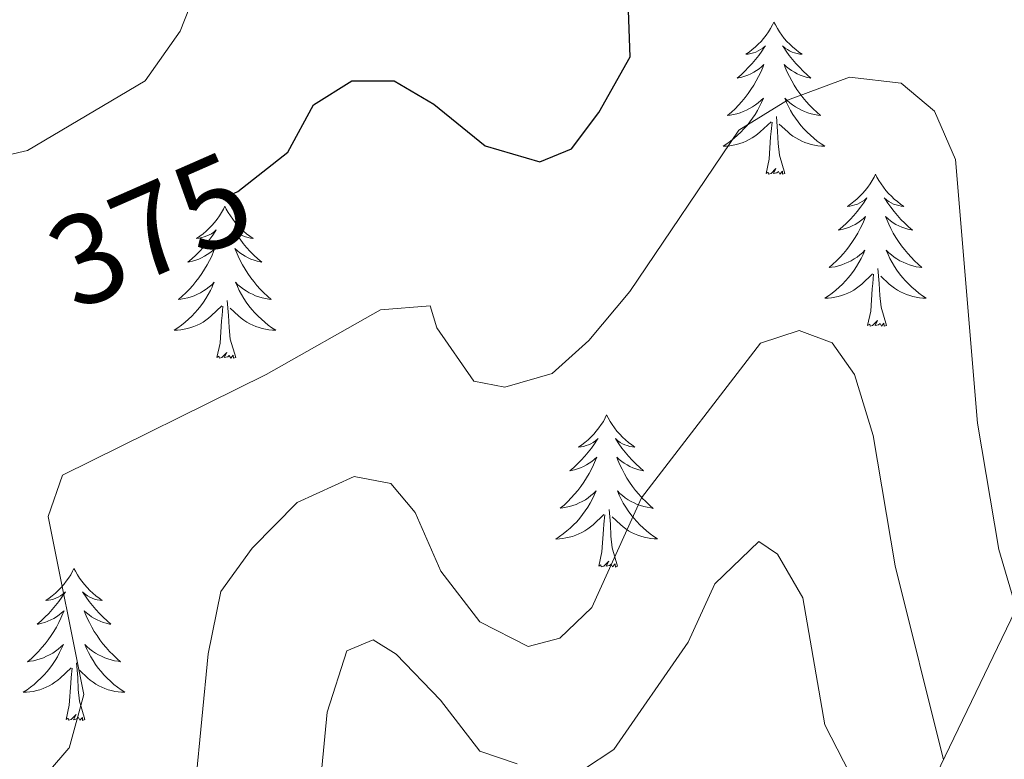
# Model space of a CAD drawing. Units: metres. Extents: x 607437 to 611938, y 4673342 to 4676382.
# Drawn here: x 611114 to 611191, y 4674176 to 4674234 of the extents above; entities that cross this region are included whole.
import ezdxf
from ezdxf.enums import TextEntityAlignment as Align

# ---------------------------------------------------------------- set-up
doc = ezdxf.new("R2010")
doc.units = ezdxf.units.M
doc.header["$MEASUREMENT"] = 0
for name, color, linetype, lineweight in [('Level 32', 19, 'Continuous', 0), ('Level 36', 19, 'Continuous', 40), ('Level 4', 36, 'Continuous', 30), ('Level 41', 19, 'Continuous', 0), ('Level 5', 36, 'Continuous', 0)]:
    doc.layers.add(name, color=color, linetype=linetype, lineweight=lineweight)
doc.styles.add('Arial', font='ARIAL.TTF', dxfattribs={"height": 0.2})

msp = doc.modelspace()

# ---------------------------------------------------------------- linework, layer by layer
at = {"layer": 'Level 32', "color": 6, "linetype": 'Continuous', "lineweight": 0, "ltscale": 0.5}
msp.add_polyline3d([(611316.75, 4674415.83, 392.15), (611273.11, 4674359.21, 387.24), (611236.32, 4674266.32, 380.41), (611192.93, 4674189.2, 370.04), (611160.06, 4674120.89, 346.11), (611128.45, 4674062.92, 333.03), (611098.97, 4673965.94, 319.08)], dxfattribs=at)
at = {"layer": 'Level 36', "color": 92, "linetype": 'Continuous', "lineweight": 0}
for points in [[(611173.36, 4674233.92, 0.01), (611173.25, 4674233.71, 0.01), (611173.1, 4674233.43, 0.01), (611172.93, 4674233.16, 0.01), (611172.75, 4674232.91, 0.01), (611172.55, 4674232.66, 0.01), (611172.35, 4674232.42, 0.01), (611172.13, 4674232.2, 0.01), (611171.9, 4674231.98, 0.01), (611171.66, 4674231.78, 0.01), (611171.41, 4674231.59, 0.01), (611171.15, 4674231.41, 0.01), (611171.35, 4674231.43, 0.01), (611171.55, 4674231.47, 0.01), (611171.75, 4674231.52, 0.01), (611171.94, 4674231.59, 0.01), (611172.13, 4674231.68, 0.01), (611172.31, 4674231.78, 0.01), (611172.49, 4674231.89, 0.01), (611172.69, 4674232.08, 0.01), (611172.65, 4674232.02, 0.01), (611172.42, 4674231.67, 0.01), (611172.18, 4674231.33, 0.01), (611171.92, 4674231.01, 0.01), (611171.65, 4674230.69, 0.01), (611171.37, 4674230.39, 0.01), (611171.08, 4674230.09, 0.01), (611170.78, 4674229.81, 0.01), (611170.47, 4674229.54, 0.01), (611170.59, 4674229.56, 0.01), (611170.83, 4674229.62, 0.01), (611171.08, 4674229.69, 0.01), (611171.31, 4674229.78, 0.01), (611171.54, 4674229.88, 0.01), (611171.77, 4674230, 0.01), (611171.98, 4674230.13, 0.01), (611172.19, 4674230.28, 0.01), (611172.39, 4674230.44, 0.01), (611172.57, 4674230.6, 0.01), (611172.49, 4674230.38, 0.01), (611172.33, 4674230.02, 0.01), (611172.16, 4674229.67, 0.01), (611171.97, 4674229.32, 0.01), (611171.77, 4674228.98, 0.01), (611171.56, 4674228.65, 0.01), (611171.33, 4674228.33, 0.01), (611171.1, 4674228.02, 0.01), (611170.85, 4674227.71, 0.01), (611170.58, 4674227.42, 0.01), (611170.31, 4674227.14, 0.01), (611170.02, 4674226.87, 0.01), (611169.72, 4674226.61, 0.01), (611169.92, 4674226.64, 0.01), (611170.19, 4674226.68, 0.01), (611170.45, 4674226.75, 0.01), (611170.71, 4674226.83, 0.01), (611170.96, 4674226.92, 0.01), (611171.21, 4674227.03, 0.01), (611171.45, 4674227.15, 0.01), (611171.69, 4674227.29, 0.01), (611171.91, 4674227.44, 0.01), (611172.13, 4674227.6, 0.01), (611172.33, 4674227.78, 0.01), (611172.53, 4674227.97, 0.01), (611172.39, 4674227.64, 0.01)], [(611173.36, 4674233.92, 0.01), (611173.47, 4674233.71, 0.01), (611173.63, 4674233.43, 0.01), (611173.8, 4674233.16, 0.01), (611173.98, 4674232.91, 0.01), (611174.17, 4674232.66, 0.01), (611174.38, 4674232.42, 0.01), (611174.6, 4674232.2, 0.01), (611174.83, 4674231.98, 0.01), (611175.07, 4674231.78, 0.01), (611175.32, 4674231.59, 0.01), (611175.58, 4674231.41, 0.01), (611175.38, 4674231.43, 0.01), (611175.18, 4674231.47, 0.01), (611174.98, 4674231.52, 0.01), (611174.78, 4674231.59, 0.01), (611174.59, 4674231.68, 0.01), (611174.41, 4674231.78, 0.01), (611174.24, 4674231.89, 0.01), (611174.03, 4674232.08, 0.01), (611174.08, 4674232.02, 0.01), (611174.31, 4674231.67, 0.01), (611174.55, 4674231.33, 0.01), (611174.81, 4674231.01, 0.01), (611175.07, 4674230.69, 0.01), (611175.35, 4674230.39, 0.01), (611175.65, 4674230.09, 0.01), (611175.95, 4674229.81, 0.01), (611176.26, 4674229.54, 0.01), (611176.14, 4674229.56, 0.01), (611175.89, 4674229.62, 0.01), (611175.65, 4674229.69, 0.01), (611175.41, 4674229.78, 0.01), (611175.18, 4674229.88, 0.01), (611174.96, 4674230, 0.01), (611174.74, 4674230.13, 0.01), (611174.54, 4674230.28, 0.01), (611174.34, 4674230.44, 0.01), (611174.15, 4674230.6, 0.01), (611174.24, 4674230.38, 0.01), (611174.4, 4674230.02, 0.01), (611174.57, 4674229.67, 0.01), (611174.75, 4674229.32, 0.01), (611174.95, 4674228.98, 0.01), (611175.16, 4674228.65, 0.01), (611175.39, 4674228.33, 0.01), (611175.63, 4674228.02, 0.01), (611175.88, 4674227.71, 0.01), (611176.15, 4674227.42, 0.01), (611176.42, 4674227.14, 0.01), (611176.71, 4674226.87, 0.01), (611177, 4674226.61, 0.01), (611176.81, 4674226.64, 0.01), (611176.54, 4674226.68, 0.01), (611176.28, 4674226.75, 0.01), (611176.02, 4674226.83, 0.01), (611175.76, 4674226.92, 0.01), (611175.52, 4674227.03, 0.01), (611175.27, 4674227.15, 0.01), (611175.04, 4674227.29, 0.01), (611174.82, 4674227.44, 0.01), (611174.6, 4674227.6, 0.01), (611174.39, 4674227.78, 0.01), (611174.2, 4674227.97, 0.01), (611174.34, 4674227.64, 0.01)], [(611172.388, 4674227.642, 0.01), (611172.228, 4674227.322, 0.01), (611172.058, 4674227.002, 0.01), (611171.878, 4674226.702, 0.01), (611171.678, 4674226.402, 0.01), (611171.468, 4674226.122, 0.01), (611171.248, 4674225.842, 0.01), (611171.008, 4674225.572, 0.01), (611170.767, 4674225.312, 0.01), (611170.507, 4674225.072, 0.01), (611170.237, 4674224.832, 0.01), (611169.957, 4674224.612, 0.01), (611169.667, 4674224.402, 0.01), (611169.377, 4674224.212, 0.01), (611169.647, 4674224.222, 0.01), (611169.907, 4674224.242, 0.01), (611170.167, 4674224.282, 0.01), (611170.427, 4674224.342, 0.01), (611170.687, 4674224.412, 0.01), (611170.937, 4674224.502, 0.01), (611171.177, 4674224.602, 0.01), (611171.417, 4674224.722, 0.01), (611171.647, 4674224.852, 0.01), (611171.867, 4674225.002, 0.01), (611172.078, 4674225.152, 0.01), (611172.288, 4674225.322, 0.01), (611173.128, 4674226.122, 0.01)], [(611174.338, 4674227.641, 0.01), (611174.488, 4674227.321, 0.01), (611174.658, 4674227.001, 0.01), (611174.848, 4674226.701, 0.01), (611175.038, 4674226.401, 0.01), (611175.248, 4674226.121, 0.01), (611175.478, 4674225.841, 0.01), (611175.708, 4674225.571, 0.01), (611175.958, 4674225.311, 0.01), (611176.218, 4674225.071, 0.01), (611176.488, 4674224.831, 0.01), (611176.758, 4674224.611, 0.01), (611177.048, 4674224.401, 0.01), (611177.338, 4674224.211, 0.01), (611177.078, 4674224.221, 0.01), (611176.808, 4674224.241, 0.01), (611176.548, 4674224.281, 0.01), (611176.288, 4674224.341, 0.01), (611176.038, 4674224.411, 0.01), (611175.788, 4674224.501, 0.01), (611175.548, 4674224.601, 0.01), (611175.308, 4674224.721, 0.01), (611175.078, 4674224.851, 0.01), (611174.848, 4674225.001, 0.01), (611174.638, 4674225.151, 0.01), (611174.438, 4674225.322, 0.01), (611173.778, 4674225.942, 0.01)], [(611174.21, 4674222.07, 0.01), (611173.79, 4674223.51, 0.01), (611173.69, 4674224.42, 0.01), (611173.65, 4674225.37, 0.01), (611173.55, 4674226.53, 0.01)], [(611172.74, 4674222.07, 0.01), (611172.99, 4674223.19, 0.01), (611173.1, 4674224.93, 0.01), (611173.15, 4674225.37, 0.01), (611173.21, 4674226.09, 0.01)], [(611174.21, 4674222.07, 0.01), (611174.04, 4674222.01, 0.01), (611174.02, 4674222.24, 0.01), (611173.83, 4674222.02, 0.01), (611173.71, 4674222.23, 0.01), (611173.59, 4674222.12, 0.01), (611173.32, 4674222.06, 0.01), (611173.51, 4674222.46, 0.01), (611173.13, 4674222.08, 0.01), (611172.94, 4674222.02, 0.01), (611172.9, 4674222.18, 0.01), (611172.74, 4674222.07, 0.01)], [(611181.32, 4674222.01, 0.01), (611181.21, 4674221.79, 0.01), (611181.06, 4674221.51, 0.01), (611180.89, 4674221.25, 0.01), (611180.71, 4674220.99, 0.01), (611180.51, 4674220.74, 0.01), (611180.31, 4674220.5, 0.01), (611180.09, 4674220.28, 0.01), (611179.86, 4674220.06, 0.01), (611179.62, 4674219.86, 0.01), (611179.37, 4674219.67, 0.01), (611179.11, 4674219.49, 0.01), (611179.31, 4674219.51, 0.01), (611179.51, 4674219.55, 0.01), (611179.71, 4674219.6, 0.01), (611179.9, 4674219.67, 0.01), (611180.09, 4674219.76, 0.01), (611180.27, 4674219.86, 0.01), (611180.45, 4674219.97, 0.01), (611180.65, 4674220.16, 0.01), (611180.61, 4674220.1, 0.01), (611180.38, 4674219.75, 0.01), (611180.14, 4674219.42, 0.01), (611179.88, 4674219.09, 0.01), (611179.61, 4674218.77, 0.01), (611179.33, 4674218.47, 0.01), (611179.04, 4674218.17, 0.01), (611178.74, 4674217.89, 0.01), (611178.43, 4674217.62, 0.01), (611178.55, 4674217.64, 0.01), (611178.79, 4674217.7, 0.01), (611179.04, 4674217.77, 0.01), (611179.27, 4674217.86, 0.01), (611179.5, 4674217.96, 0.01), (611179.73, 4674218.08, 0.01), (611179.94, 4674218.21, 0.01), (611180.15, 4674218.36, 0.01), (611180.35, 4674218.52, 0.01), (611180.53, 4674218.69, 0.01), (611180.45, 4674218.46, 0.01), (611180.29, 4674218.1, 0.01), (611180.12, 4674217.75, 0.01), (611179.93, 4674217.4, 0.01), (611179.73, 4674217.06, 0.01), (611179.52, 4674216.73, 0.01), (611179.29, 4674216.41, 0.01), (611179.06, 4674216.1, 0.01), (611178.81, 4674215.79, 0.01), (611178.54, 4674215.5, 0.01), (611178.27, 4674215.22, 0.01), (611177.98, 4674214.95, 0.01), (611177.68, 4674214.69, 0.01), (611177.88, 4674214.72, 0.01), (611178.15, 4674214.76, 0.01), (611178.41, 4674214.83, 0.01), (611178.67, 4674214.91, 0.01), (611178.92, 4674215, 0.01), (611179.17, 4674215.11, 0.01), (611179.41, 4674215.23, 0.01), (611179.65, 4674215.37, 0.01), (611179.87, 4674215.52, 0.01), (611180.09, 4674215.68, 0.01), (611180.29, 4674215.86, 0.01), (611180.49, 4674216.05, 0.01), (611180.35, 4674215.72, 0.01)], [(611181.32, 4674222.01, 0.01), (611181.43, 4674221.79, 0.01), (611181.59, 4674221.51, 0.01), (611181.76, 4674221.25, 0.01), (611181.94, 4674220.99, 0.01), (611182.13, 4674220.74, 0.01), (611182.34, 4674220.5, 0.01), (611182.56, 4674220.28, 0.01), (611182.79, 4674220.06, 0.01), (611183.03, 4674219.86, 0.01), (611183.28, 4674219.67, 0.01), (611183.54, 4674219.49, 0.01), (611183.34, 4674219.51, 0.01), (611183.14, 4674219.55, 0.01), (611182.94, 4674219.6, 0.01), (611182.74, 4674219.67, 0.01), (611182.55, 4674219.76, 0.01), (611182.37, 4674219.86, 0.01), (611182.2, 4674219.97, 0.01), (611181.99, 4674220.16, 0.01), (611182.04, 4674220.1, 0.01), (611182.27, 4674219.75, 0.01), (611182.51, 4674219.42, 0.01), (611182.77, 4674219.09, 0.01), (611183.03, 4674218.77, 0.01), (611183.31, 4674218.47, 0.01), (611183.61, 4674218.17, 0.01), (611183.91, 4674217.89, 0.01), (611184.22, 4674217.62, 0.01), (611184.1, 4674217.64, 0.01), (611183.85, 4674217.7, 0.01), (611183.61, 4674217.77, 0.01), (611183.37, 4674217.86, 0.01), (611183.14, 4674217.96, 0.01), (611182.92, 4674218.08, 0.01), (611182.7, 4674218.21, 0.01), (611182.5, 4674218.36, 0.01), (611182.3, 4674218.52, 0.01), (611182.11, 4674218.69, 0.01), (611182.2, 4674218.46, 0.01), (611182.36, 4674218.1, 0.01), (611182.53, 4674217.75, 0.01), (611182.71, 4674217.4, 0.01), (611182.91, 4674217.06, 0.01), (611183.12, 4674216.73, 0.01), (611183.35, 4674216.41, 0.01), (611183.59, 4674216.1, 0.01), (611183.84, 4674215.79, 0.01), (611184.11, 4674215.5, 0.01), (611184.38, 4674215.22, 0.01), (611184.67, 4674214.95, 0.01), (611184.96, 4674214.69, 0.01), (611184.77, 4674214.72, 0.01), (611184.5, 4674214.76, 0.01), (611184.24, 4674214.83, 0.01), (611183.98, 4674214.91, 0.01), (611183.72, 4674215, 0.01), (611183.48, 4674215.11, 0.01), (611183.23, 4674215.23, 0.01), (611183, 4674215.37, 0.01), (611182.78, 4674215.52, 0.01), (611182.56, 4674215.68, 0.01), (611182.35, 4674215.86, 0.01), (611182.16, 4674216.05, 0.01), (611182.3, 4674215.72, 0.01)], [(611130.33, 4674219.5, 0.01), (611130.22, 4674219.28, 0.01), (611130.07, 4674219, 0.01), (611129.9, 4674218.74, 0.01), (611129.72, 4674218.48, 0.01), (611129.52, 4674218.23, 0.01), (611129.32, 4674218, 0.01), (611129.1, 4674217.77, 0.01), (611128.87, 4674217.55, 0.01), (611128.63, 4674217.35, 0.01), (611128.37, 4674217.16, 0.01), (611128.11, 4674216.98, 0.01), (611128.31, 4674217, 0.01), (611128.52, 4674217.04, 0.01), (611128.72, 4674217.1, 0.01), (611128.91, 4674217.17, 0.01), (611129.1, 4674217.25, 0.01), (611129.28, 4674217.35, 0.01), (611129.46, 4674217.46, 0.01), (611129.66, 4674217.65, 0.01), (611129.62, 4674217.59, 0.01), (611129.39, 4674217.24, 0.01), (611129.15, 4674216.91, 0.01), (611128.89, 4674216.58, 0.01), (611128.62, 4674216.27, 0.01), (611128.34, 4674215.96, 0.01), (611128.05, 4674215.67, 0.01), (611127.75, 4674215.38, 0.01), (611127.43, 4674215.11, 0.01), (611127.56, 4674215.14, 0.01), (611127.8, 4674215.19, 0.01), (611128.05, 4674215.27, 0.01), (611128.28, 4674215.36, 0.01), (611128.51, 4674215.46, 0.01), (611128.74, 4674215.58, 0.01), (611128.95, 4674215.71, 0.01), (611129.16, 4674215.85, 0.01), (611129.36, 4674216.01, 0.01), (611129.54, 4674216.18, 0.01), (611129.45, 4674215.96, 0.01), (611129.3, 4674215.6, 0.01), (611129.13, 4674215.24, 0.01), (611128.94, 4674214.9, 0.01), (611128.74, 4674214.56, 0.01), (611128.53, 4674214.22, 0.01), (611128.3, 4674213.9, 0.01), (611128.07, 4674213.59, 0.01), (611127.81, 4674213.29, 0.01), (611127.55, 4674213, 0.01), (611127.27, 4674212.71, 0.01), (611126.99, 4674212.44, 0.01), (611126.69, 4674212.19, 0.01), (611126.89, 4674212.21, 0.01), (611127.15, 4674212.26, 0.01), (611127.42, 4674212.32, 0.01), (611127.68, 4674212.4, 0.01), (611127.93, 4674212.49, 0.01), (611128.18, 4674212.6, 0.01), (611128.42, 4674212.72, 0.01), (611128.65, 4674212.86, 0.01), (611128.88, 4674213.01, 0.01), (611129.09, 4674213.18, 0.01), (611129.3, 4674213.35, 0.01), (611129.5, 4674213.54, 0.01), (611129.35, 4674213.21, 0.01)], [(611130.33, 4674219.5, 0.01), (611130.44, 4674219.28, 0.01), (611130.6, 4674219, 0.01), (611130.77, 4674218.74, 0.01), (611130.95, 4674218.48, 0.01), (611131.14, 4674218.23, 0.01), (611131.35, 4674218, 0.01), (611131.57, 4674217.77, 0.01), (611131.8, 4674217.55, 0.01), (611132.04, 4674217.35, 0.01), (611132.29, 4674217.16, 0.01), (611132.55, 4674216.98, 0.01), (611132.35, 4674217, 0.01), (611132.15, 4674217.04, 0.01), (611131.95, 4674217.1, 0.01), (611131.75, 4674217.17, 0.01), (611131.57, 4674217.25, 0.01), (611131.38, 4674217.35, 0.01), (611131.21, 4674217.46, 0.01), (611131.01, 4674217.65, 0.01), (611131.05, 4674217.59, 0.01), (611131.28, 4674217.24, 0.01), (611131.52, 4674216.91, 0.01), (611131.77, 4674216.58, 0.01), (611132.04, 4674216.27, 0.01), (611132.32, 4674215.96, 0.01), (611132.61, 4674215.67, 0.01), (611132.92, 4674215.38, 0.01), (611133.23, 4674215.11, 0.01), (611133.11, 4674215.14, 0.01), (611132.86, 4674215.19, 0.01), (611132.62, 4674215.27, 0.01), (611132.38, 4674215.36, 0.01), (611132.15, 4674215.46, 0.01), (611131.93, 4674215.58, 0.01), (611131.71, 4674215.71, 0.01), (611131.51, 4674215.85, 0.01), (611131.31, 4674216.01, 0.01), (611131.12, 4674216.18, 0.01), (611131.21, 4674215.96, 0.01), (611131.37, 4674215.6, 0.01), (611131.54, 4674215.24, 0.01), (611131.72, 4674214.9, 0.01), (611131.92, 4674214.56, 0.01), (611132.13, 4674214.22, 0.01), (611132.36, 4674213.9, 0.01), (611132.6, 4674213.59, 0.01), (611132.85, 4674213.29, 0.01), (611133.11, 4674213, 0.01), (611133.39, 4674212.71, 0.01), (611133.68, 4674212.44, 0.01), (611133.97, 4674212.19, 0.01), (611133.78, 4674212.21, 0.01), (611133.51, 4674212.26, 0.01), (611133.25, 4674212.32, 0.01), (611132.99, 4674212.4, 0.01), (611132.73, 4674212.49, 0.01), (611132.49, 4674212.6, 0.01), (611132.24, 4674212.72, 0.01), (611132.01, 4674212.86, 0.01), (611131.79, 4674213.01, 0.01), (611131.57, 4674213.18, 0.01), (611131.36, 4674213.35, 0.01), (611131.17, 4674213.54, 0.01), (611131.31, 4674213.21, 0.01)], [(611180.347, 4674215.721, 0.01), (611180.187, 4674215.401, 0.01), (611180.016, 4674215.091, 0.01), (611179.836, 4674214.781, 0.01), (611179.636, 4674214.481, 0.01), (611179.426, 4674214.201, 0.01), (611179.206, 4674213.921, 0.01), (611178.966, 4674213.651, 0.01), (611178.726, 4674213.391, 0.01), (611178.466, 4674213.151, 0.01), (611178.196, 4674212.911, 0.01), (611177.916, 4674212.691, 0.01), (611177.626, 4674212.482, 0.01), (611177.336, 4674212.292, 0.01), (611177.606, 4674212.302, 0.01), (611177.866, 4674212.322, 0.01), (611178.126, 4674212.371, 0.01), (611178.386, 4674212.421, 0.01), (611178.646, 4674212.501, 0.01), (611178.896, 4674212.581, 0.01), (611179.136, 4674212.681, 0.01), (611179.376, 4674212.801, 0.01), (611179.606, 4674212.931, 0.01), (611179.826, 4674213.081, 0.01), (611180.036, 4674213.241, 0.01), (611180.246, 4674213.401, 0.01), (611181.086, 4674214.201, 0.01)], [(611182.297, 4674215.721, 0.01), (611182.447, 4674215.401, 0.01), (611182.617, 4674215.091, 0.01), (611182.807, 4674214.781, 0.01), (611182.997, 4674214.481, 0.01), (611183.206, 4674214.201, 0.01), (611183.436, 4674213.921, 0.01), (611183.666, 4674213.651, 0.01), (611183.916, 4674213.391, 0.01), (611184.176, 4674213.15, 0.01), (611184.446, 4674212.91, 0.01), (611184.716, 4674212.69, 0.01), (611185.006, 4674212.48, 0.01), (611185.296, 4674212.29, 0.01), (611185.036, 4674212.3, 0.01), (611184.766, 4674212.32, 0.01), (611184.506, 4674212.37, 0.01), (611184.246, 4674212.421, 0.01), (611183.996, 4674212.501, 0.01), (611183.746, 4674212.581, 0.01), (611183.506, 4674212.681, 0.01), (611183.266, 4674212.801, 0.01), (611183.036, 4674212.931, 0.01), (611182.806, 4674213.081, 0.01), (611182.596, 4674213.241, 0.01), (611182.396, 4674213.401, 0.01), (611181.736, 4674214.021, 0.01)], [(611180.7, 4674210.16, 0.01), (611180.95, 4674211.27, 0.01), (611181.06, 4674213.02, 0.01), (611181.11, 4674213.45, 0.01), (611181.17, 4674214.17, 0.01)], [(611182.17, 4674210.16, 0.01), (611181.75, 4674211.6, 0.01), (611181.65, 4674212.5, 0.01), (611181.61, 4674213.45, 0.01), (611181.51, 4674214.61, 0.01)], [(611129.354, 4674213.209, 0.01), (611129.204, 4674212.889, 0.01), (611129.034, 4674212.579, 0.01), (611128.854, 4674212.269, 0.01), (611128.654, 4674211.979, 0.01), (611128.444, 4674211.689, 0.01), (611128.224, 4674211.409, 0.01), (611127.984, 4674211.139, 0.01), (611127.744, 4674210.88, 0.01), (611127.484, 4674210.64, 0.01), (611127.214, 4674210.41, 0.01), (611126.934, 4674210.18, 0.01), (611126.644, 4674209.98, 0.01), (611126.354, 4674209.78, 0.01), (611126.624, 4674209.79, 0.01), (611126.884, 4674209.82, 0.01), (611127.144, 4674209.86, 0.01), (611127.404, 4674209.92, 0.01), (611127.664, 4674209.99, 0.01), (611127.914, 4674210.08, 0.01), (611128.154, 4674210.179, 0.01), (611128.394, 4674210.289, 0.01), (611128.624, 4674210.419, 0.01), (611128.844, 4674210.569, 0.01), (611129.054, 4674210.729, 0.01), (611129.264, 4674210.899, 0.01), (611130.104, 4674211.699, 0.01)], [(611131.315, 4674213.209, 0.01), (611131.464, 4674212.889, 0.01), (611131.634, 4674212.579, 0.01), (611131.824, 4674212.269, 0.01), (611132.014, 4674211.979, 0.01), (611132.224, 4674211.689, 0.01), (611132.454, 4674211.409, 0.01), (611132.684, 4674211.139, 0.01), (611132.934, 4674210.879, 0.01), (611133.194, 4674210.639, 0.01), (611133.454, 4674210.409, 0.01), (611133.734, 4674210.179, 0.01), (611134.024, 4674209.979, 0.01), (611134.314, 4674209.779, 0.01), (611134.054, 4674209.789, 0.01), (611133.784, 4674209.819, 0.01), (611133.524, 4674209.859, 0.01), (611133.264, 4674209.919, 0.01), (611133.014, 4674209.989, 0.01), (611132.764, 4674210.079, 0.01), (611132.514, 4674210.179, 0.01), (611132.284, 4674210.289, 0.01), (611132.054, 4674210.419, 0.01), (611131.824, 4674210.569, 0.01), (611131.614, 4674210.729, 0.01), (611131.414, 4674210.899, 0.01), (611130.754, 4674211.519, 0.01)], [(611131.18, 4674207.65, 0.01), (611130.75, 4674209.09, 0.01), (611130.66, 4674209.99, 0.01), (611130.62, 4674210.94, 0.01), (611130.51, 4674212.1, 0.01)], [(611129.71, 4674207.65, 0.01), (611129.96, 4674208.77, 0.01), (611130.07, 4674210.51, 0.01), (611130.12, 4674210.94, 0.01), (611130.18, 4674211.66, 0.01)], [(611182.17, 4674210.16, 0.01), (611182, 4674210.09, 0.01), (611181.98, 4674210.33, 0.01), (611181.79, 4674210.1, 0.01), (611181.67, 4674210.31, 0.01), (611181.55, 4674210.2, 0.01), (611181.28, 4674210.14, 0.01), (611181.47, 4674210.54, 0.01), (611181.09, 4674210.16, 0.01), (611180.9, 4674210.1, 0.01), (611180.86, 4674210.27, 0.01), (611180.7, 4674210.16, 0.01)], [(611131.18, 4674207.65, 0.01), (611131.01, 4674207.58, 0.01), (611130.99, 4674207.82, 0.01), (611130.8, 4674207.6, 0.01), (611130.68, 4674207.8, 0.01), (611130.56, 4674207.69, 0.01), (611130.29, 4674207.64, 0.01), (611130.48, 4674208.03, 0.01), (611130.1, 4674207.65, 0.01), (611129.91, 4674207.6, 0.01), (611129.87, 4674207.76, 0.01), (611129.71, 4674207.65, 0.01)], [(611160.25, 4674203.14, 0.01), (611160.14, 4674202.92, 0.01), (611159.99, 4674202.64, 0.01), (611159.82, 4674202.38, 0.01), (611159.64, 4674202.12, 0.01), (611159.44, 4674201.87, 0.01), (611159.24, 4674201.64, 0.01), (611159.02, 4674201.41, 0.01), (611158.79, 4674201.19, 0.01), (611158.55, 4674200.99, 0.01), (611158.3, 4674200.8, 0.01), (611158.04, 4674200.62, 0.01), (611158.24, 4674200.64, 0.01), (611158.44, 4674200.68, 0.01), (611158.64, 4674200.74, 0.01), (611158.83, 4674200.81, 0.01), (611159.02, 4674200.89, 0.01), (611159.2, 4674200.99, 0.01), (611159.38, 4674201.1, 0.01), (611159.58, 4674201.29, 0.01), (611159.54, 4674201.23, 0.01), (611159.31, 4674200.88, 0.01), (611159.07, 4674200.55, 0.01), (611158.81, 4674200.22, 0.01), (611158.54, 4674199.91, 0.01), (611158.26, 4674199.6, 0.01), (611157.97, 4674199.31, 0.01), (611157.67, 4674199.02, 0.01), (611157.36, 4674198.75, 0.01), (611157.48, 4674198.78, 0.01), (611157.73, 4674198.83, 0.01), (611157.97, 4674198.91, 0.01), (611158.2, 4674199, 0.01), (611158.43, 4674199.1, 0.01), (611158.66, 4674199.22, 0.01), (611158.87, 4674199.35, 0.01), (611159.08, 4674199.49, 0.01), (611159.28, 4674199.65, 0.01), (611159.47, 4674199.82, 0.01), (611159.38, 4674199.6, 0.01), (611159.22, 4674199.24, 0.01), (611159.05, 4674198.88, 0.01), (611158.87, 4674198.54, 0.01), (611158.67, 4674198.2, 0.01), (611158.45, 4674197.86, 0.01), (611158.23, 4674197.54, 0.01), (611157.99, 4674197.23, 0.01), (611157.74, 4674196.93, 0.01), (611157.47, 4674196.64, 0.01), (611157.2, 4674196.35, 0.01), (611156.91, 4674196.08, 0.01), (611156.61, 4674195.83, 0.01), (611156.81, 4674195.85, 0.01), (611157.08, 4674195.9, 0.01), (611157.34, 4674195.96, 0.01), (611157.6, 4674196.04, 0.01), (611157.85, 4674196.13, 0.01), (611158.1, 4674196.24, 0.01), (611158.34, 4674196.36, 0.01), (611158.58, 4674196.5, 0.01), (611158.8, 4674196.65, 0.01), (611159.02, 4674196.82, 0.01), (611159.22, 4674196.99, 0.01), (611159.42, 4674197.18, 0.01), (611159.28, 4674196.85, 0.01)], [(611160.25, 4674203.14, 0.01), (611160.37, 4674202.92, 0.01), (611160.52, 4674202.64, 0.01), (611160.69, 4674202.38, 0.01), (611160.87, 4674202.12, 0.01), (611161.06, 4674201.87, 0.01), (611161.27, 4674201.64, 0.01), (611161.49, 4674201.41, 0.01), (611161.72, 4674201.19, 0.01), (611161.96, 4674200.99, 0.01), (611162.21, 4674200.8, 0.01), (611162.47, 4674200.62, 0.01), (611162.27, 4674200.64, 0.01), (611162.07, 4674200.68, 0.01), (611161.87, 4674200.74, 0.01), (611161.67, 4674200.81, 0.01), (611161.49, 4674200.89, 0.01), (611161.31, 4674200.99, 0.01), (611161.13, 4674201.1, 0.01), (611160.93, 4674201.29, 0.01), (611160.97, 4674201.23, 0.01), (611161.2, 4674200.88, 0.01), (611161.44, 4674200.55, 0.01), (611161.7, 4674200.22, 0.01), (611161.96, 4674199.9, 0.01), (611162.24, 4674199.6, 0.01), (611162.54, 4674199.31, 0.01), (611162.84, 4674199.02, 0.01), (611163.15, 4674198.75, 0.01), (611163.03, 4674198.78, 0.01), (611162.78, 4674198.83, 0.01), (611162.54, 4674198.91, 0.01), (611162.3, 4674198.99, 0.01), (611162.07, 4674199.1, 0.01), (611161.85, 4674199.22, 0.01), (611161.63, 4674199.35, 0.01), (611161.43, 4674199.49, 0.01), (611161.23, 4674199.65, 0.01), (611161.04, 4674199.82, 0.01), (611161.13, 4674199.6, 0.01), (611161.29, 4674199.24, 0.01), (611161.46, 4674198.88, 0.01), (611161.64, 4674198.53, 0.01), (611161.84, 4674198.19, 0.01), (611162.05, 4674197.86, 0.01), (611162.28, 4674197.54, 0.01), (611162.52, 4674197.23, 0.01), (611162.77, 4674196.93, 0.01), (611163.04, 4674196.63, 0.01), (611163.31, 4674196.35, 0.01), (611163.6, 4674196.08, 0.01), (611163.89, 4674195.82, 0.01), (611163.7, 4674195.85, 0.01), (611163.43, 4674195.9, 0.01), (611163.17, 4674195.96, 0.01), (611162.91, 4674196.04, 0.01), (611162.65, 4674196.13, 0.01), (611162.41, 4674196.24, 0.01), (611162.17, 4674196.36, 0.01), (611161.93, 4674196.5, 0.01), (611161.71, 4674196.65, 0.01), (611161.49, 4674196.82, 0.01), (611161.29, 4674196.99, 0.01), (611161.09, 4674197.18, 0.01), (611161.23, 4674196.85, 0.01)], [(611159.283, 4674196.845, 0.01), (611159.123, 4674196.525, 0.01), (611158.953, 4674196.215, 0.01), (611158.773, 4674195.905, 0.01), (611158.573, 4674195.615, 0.01), (611158.363, 4674195.325, 0.01), (611158.143, 4674195.045, 0.01), (611157.913, 4674194.775, 0.01), (611157.663, 4674194.515, 0.01), (611157.403, 4674194.276, 0.01), (611157.133, 4674194.046, 0.01), (611156.853, 4674193.816, 0.01), (611156.563, 4674193.616, 0.01), (611156.273, 4674193.416, 0.01), (611156.543, 4674193.426, 0.01), (611156.803, 4674193.456, 0.01), (611157.063, 4674193.496, 0.01), (611157.323, 4674193.556, 0.01), (611157.583, 4674193.626, 0.01), (611157.833, 4674193.715, 0.01), (611158.073, 4674193.815, 0.01), (611158.313, 4674193.925, 0.01), (611158.543, 4674194.055, 0.01), (611158.763, 4674194.205, 0.01), (611158.973, 4674194.365, 0.01), (611159.183, 4674194.535, 0.01), (611160.033, 4674195.335, 0.01)], [(611161.233, 4674196.855, 0.01), (611161.393, 4674196.535, 0.01), (611161.553, 4674196.225, 0.01), (611161.743, 4674195.915, 0.01), (611161.933, 4674195.625, 0.01), (611162.153, 4674195.335, 0.01), (611162.373, 4674195.055, 0.01), (611162.603, 4674194.785, 0.01), (611162.853, 4674194.525, 0.01), (611163.113, 4674194.285, 0.01), (611163.383, 4674194.045, 0.01), (611163.653, 4674193.825, 0.01), (611163.943, 4674193.615, 0.01), (611164.233, 4674193.424, 0.01), (611163.973, 4674193.435, 0.01), (611163.713, 4674193.465, 0.01), (611163.443, 4674193.505, 0.01), (611163.193, 4674193.565, 0.01), (611162.933, 4674193.635, 0.01), (611162.683, 4674193.715, 0.01), (611162.443, 4674193.825, 0.01), (611162.203, 4674193.935, 0.01), (611161.973, 4674194.065, 0.01), (611161.753, 4674194.215, 0.01), (611161.533, 4674194.375, 0.01), (611161.333, 4674194.545, 0.01), (611160.673, 4674195.165, 0.01)], [(611161.11, 4674191.29, 0.01), (611160.68, 4674192.73, 0.01), (611160.59, 4674193.63, 0.01), (611160.54, 4674194.58, 0.01), (611160.44, 4674195.74, 0.01)], [(611159.63, 4674191.29, 0.01), (611159.88, 4674192.41, 0.01), (611159.99, 4674194.15, 0.01), (611160.04, 4674194.58, 0.01), (611160.1, 4674195.3, 0.01)], [(611118.51, 4674191.11, 0.01), (611118.4, 4674190.9, 0.01), (611118.25, 4674190.62, 0.01), (611118.08, 4674190.35, 0.01), (611117.9, 4674190.1, 0.01), (611117.71, 4674189.85, 0.01), (611117.5, 4674189.61, 0.01), (611117.28, 4674189.38, 0.01), (611117.05, 4674189.17, 0.01), (611116.81, 4674188.97, 0.01), (611116.56, 4674188.78, 0.01), (611116.3, 4674188.6, 0.01), (611116.5, 4674188.62, 0.01), (611116.7, 4674188.66, 0.01), (611116.9, 4674188.71, 0.01), (611117.09, 4674188.78, 0.01), (611117.28, 4674188.87, 0.01), (611117.46, 4674188.97, 0.01), (611117.64, 4674189.08, 0.01), (611117.84, 4674189.27, 0.01), (611117.8, 4674189.2, 0.01), (611117.57, 4674188.86, 0.01), (611117.33, 4674188.52, 0.01), (611117.07, 4674188.2, 0.01), (611116.81, 4674187.88, 0.01), (611116.53, 4674187.58, 0.01), (611116.23, 4674187.28, 0.01), (611115.93, 4674187, 0.01), (611115.62, 4674186.73, 0.01), (611115.74, 4674186.75, 0.01), (611115.99, 4674186.81, 0.01), (611116.23, 4674186.88, 0.01), (611116.47, 4674186.97, 0.01), (611116.7, 4674187.07, 0.01), (611116.92, 4674187.19, 0.01), (611117.13, 4674187.32, 0.01), (611117.34, 4674187.47, 0.01), (611117.54, 4674187.62, 0.01), (611117.73, 4674187.79, 0.01), (611117.64, 4674187.57, 0.01), (611117.48, 4674187.21, 0.01), (611117.31, 4674186.86, 0.01), (611117.13, 4674186.51, 0.01), (611116.93, 4674186.17, 0.01), (611116.71, 4674185.84, 0.01), (611116.49, 4674185.52, 0.01), (611116.25, 4674185.2, 0.01), (611116, 4674184.9, 0.01), (611115.73, 4674184.61, 0.01), (611115.46, 4674184.33, 0.01), (611115.17, 4674184.06, 0.01), (611114.87, 4674183.8, 0.01), (611115.07, 4674183.83, 0.01), (611115.34, 4674183.87, 0.01), (611115.6, 4674183.94, 0.01), (611115.86, 4674184.02, 0.01), (611116.11, 4674184.11, 0.01), (611116.36, 4674184.22, 0.01), (611116.6, 4674184.34, 0.01), (611116.84, 4674184.48, 0.01), (611117.06, 4674184.63, 0.01), (611117.28, 4674184.79, 0.01), (611117.48, 4674184.97, 0.01), (611117.68, 4674185.16, 0.01), (611117.54, 4674184.83, 0.01)], [(611118.51, 4674191.11, 0.01), (611118.63, 4674190.9, 0.01), (611118.78, 4674190.62, 0.01), (611118.95, 4674190.35, 0.01), (611119.13, 4674190.1, 0.01), (611119.33, 4674189.85, 0.01), (611119.53, 4674189.61, 0.01), (611119.75, 4674189.38, 0.01), (611119.98, 4674189.17, 0.01), (611120.22, 4674188.97, 0.01), (611120.47, 4674188.78, 0.01), (611120.73, 4674188.6, 0.01), (611120.53, 4674188.62, 0.01), (611120.33, 4674188.66, 0.01), (611120.13, 4674188.71, 0.01), (611119.94, 4674188.78, 0.01), (611119.75, 4674188.87, 0.01), (611119.57, 4674188.97, 0.01), (611119.39, 4674189.08, 0.01), (611119.19, 4674189.27, 0.01), (611119.23, 4674189.2, 0.01), (611119.46, 4674188.86, 0.01), (611119.7, 4674188.52, 0.01), (611119.96, 4674188.2, 0.01), (611120.23, 4674187.88, 0.01), (611120.51, 4674187.58, 0.01), (611120.8, 4674187.28, 0.01), (611121.1, 4674187, 0.01), (611121.41, 4674186.73, 0.01), (611121.29, 4674186.75, 0.01), (611121.04, 4674186.81, 0.01), (611120.8, 4674186.88, 0.01), (611120.57, 4674186.97, 0.01), (611120.33, 4674187.07, 0.01), (611120.11, 4674187.19, 0.01), (611119.89, 4674187.32, 0.01), (611119.69, 4674187.47, 0.01), (611119.49, 4674187.62, 0.01), (611119.3, 4674187.79, 0.01), (611119.39, 4674187.57, 0.01), (611119.55, 4674187.21, 0.01), (611119.72, 4674186.86, 0.01), (611119.9, 4674186.51, 0.01), (611120.1, 4674186.17, 0.01), (611120.32, 4674185.84, 0.01), (611120.54, 4674185.52, 0.01), (611120.78, 4674185.2, 0.01), (611121.03, 4674184.9, 0.01), (611121.3, 4674184.61, 0.01), (611121.57, 4674184.33, 0.01), (611121.86, 4674184.06, 0.01), (611122.16, 4674183.8, 0.01), (611121.96, 4674183.83, 0.01), (611121.69, 4674183.87, 0.01), (611121.43, 4674183.94, 0.01), (611121.17, 4674184.02, 0.01), (611120.92, 4674184.11, 0.01), (611120.67, 4674184.22, 0.01), (611120.43, 4674184.34, 0.01), (611120.19, 4674184.48, 0.01), (611119.97, 4674184.63, 0.01), (611119.75, 4674184.79, 0.01), (611119.55, 4674184.97, 0.01), (611119.35, 4674185.16, 0.01), (611119.49, 4674184.83, 0.01)], [(611161.11, 4674191.29, 0.01), (611160.93, 4674191.22, 0.01), (611160.91, 4674191.46, 0.01), (611160.72, 4674191.24, 0.01), (611160.6, 4674191.44, 0.01), (611160.48, 4674191.33, 0.01), (611160.21, 4674191.28, 0.01), (611160.41, 4674191.67, 0.01), (611160.02, 4674191.29, 0.01), (611159.83, 4674191.24, 0.01), (611159.79, 4674191.4, 0.01), (611159.63, 4674191.29, 0.01)], [(611117.54, 4674184.832, 0.01), (611117.38, 4674184.512, 0.01), (611117.21, 4674184.192, 0.01), (611117.03, 4674183.892, 0.01), (611116.83, 4674183.592, 0.01), (611116.62, 4674183.302, 0.01), (611116.4, 4674183.032, 0.01), (611116.17, 4674182.763, 0.01), (611115.92, 4674182.503, 0.01), (611115.66, 4674182.263, 0.01), (611115.39, 4674182.023, 0.01), (611115.11, 4674181.803, 0.01), (611114.83, 4674181.593, 0.01), (611114.53, 4674181.403, 0.01), (611114.8, 4674181.413, 0.01), (611115.06, 4674181.433, 0.01), (611115.33, 4674181.473, 0.01), (611115.58, 4674181.533, 0.01), (611115.84, 4674181.603, 0.01), (611116.09, 4674181.693, 0.01), (611116.33, 4674181.793, 0.01), (611116.57, 4674181.913, 0.01), (611116.8, 4674182.042, 0.01), (611117.02, 4674182.182, 0.01), (611117.24, 4674182.342, 0.01), (611117.44, 4674182.512, 0.01), (611118.29, 4674183.312, 0.01)], [(611119.49, 4674184.832, 0.01), (611119.65, 4674184.512, 0.01), (611119.82, 4674184.192, 0.01), (611120, 4674183.892, 0.01), (611120.2, 4674183.592, 0.01), (611120.41, 4674183.302, 0.01), (611120.63, 4674183.032, 0.01), (611120.86, 4674182.762, 0.01), (611121.11, 4674182.502, 0.01), (611121.37, 4674182.262, 0.01), (611121.64, 4674182.022, 0.01), (611121.92, 4674181.802, 0.01), (611122.21, 4674181.592, 0.01), (611122.49, 4674181.402, 0.01), (611122.23, 4674181.412, 0.01), (611121.97, 4674181.432, 0.01), (611121.71, 4674181.472, 0.01), (611121.45, 4674181.532, 0.01), (611121.19, 4674181.602, 0.01), (611120.94, 4674181.692, 0.01), (611120.7, 4674181.792, 0.01), (611120.46, 4674181.912, 0.01), (611120.23, 4674182.042, 0.01), (611120.01, 4674182.182, 0.01), (611119.79, 4674182.342, 0.01), (611119.59, 4674182.512, 0.01), (611118.93, 4674183.132, 0.01)], [(611117.9, 4674179.26, 0.01), (611118.14, 4674180.38, 0.01), (611118.25, 4674182.12, 0.01), (611118.3, 4674182.56, 0.01), (611118.37, 4674183.28, 0.01)], [(611119.37, 4674179.26, 0.01), (611118.94, 4674180.7, 0.01), (611118.85, 4674181.61, 0.01), (611118.8, 4674182.56, 0.01), (611118.7, 4674183.72, 0.01)], [(611119.37, 4674179.26, 0.01), (611119.19, 4674179.2, 0.01), (611119.17, 4674179.43, 0.01), (611118.98, 4674179.21, 0.01), (611118.86, 4674179.42, 0.01), (611118.74, 4674179.31, 0.01), (611118.47, 4674179.25, 0.01), (611118.67, 4674179.65, 0.01), (611118.28, 4674179.27, 0.01), (611118.09, 4674179.21, 0.01), (611118.05, 4674179.37, 0.01), (611117.9, 4674179.26, 0.01)]]:
    msp.add_polyline3d(points, dxfattribs=at)
at = {"layer": 'Level 4', "color": 36, "linetype": 'Continuous', "lineweight": 30}
msp.add_polyline3d([(611131.06, 4674220.52, 375.01), (611131.34, 4674220.65, 375.01), (611135.28, 4674223.74, 375.01), (611137.27, 4674227.44, 375.01), (611140.27, 4674229.34, 375.01), (611143.6, 4674229.33, 375.01), (611146.71, 4674227.49, 375.01), (611150.72, 4674224.24, 375.01), (611155.01, 4674222.98, 375.01), (611157.49, 4674224.01, 375.01), (611159.64, 4674226.85, 375.01), (611162.09, 4674231.22, 375.01), (611161.79, 4674239.99, 375.01)], dxfattribs=at)
at = {"layer": 'Level 5', "color": 36, "linetype": 'Continuous', "lineweight": 0}
for points in [[(611078.03, 4674235.96, 380.01), (611078.66, 4674232, 380.01), (611080.86, 4674228.82, 380.01), (611084.64, 4674226.39, 380.01), (611089.36, 4674224.74, 380.01), (611104.68, 4674222.37, 380.01), (611110.01, 4674222.75, 380.01), (611114.88, 4674223.88, 380.01), (611124.09, 4674229.32, 380.01), (611126.84, 4674233.22, 380.01), (611128.69, 4674237.96, 380.01)], [(611118.12, 4674177.01, 370.01), (611119.27, 4674181.23, 370.01), (611116.49, 4674195.17, 370.01), (611117.6, 4674198.43, 370.01), (611133.56, 4674206.32, 370.01), (611142.52, 4674211.37, 370.01), (611146.42, 4674211.69, 370.01), (611146.95, 4674209.98, 370.01), (611149.85, 4674205.8, 370.01), (611152.27, 4674205.32, 370.01), (611155.98, 4674206.39, 370.01), (611158.86, 4674208.97, 370.01), (611162.07, 4674212.81, 370.01), (611170.6, 4674225.47, 370.01), (611174.42, 4674227.81, 370.01), (611179.28, 4674229.62, 370.01), (611183.34, 4674229.15, 370.01), (611185.94, 4674226.96, 370.01), (611187.59, 4674223.16, 370.01), (611189.3, 4674202.5, 370.01), (611190.97, 4674192.59, 370.01), (611192.49, 4674187.45, 370.01)], [(611128.029, 4674174.161, 365.01), (611129.031, 4674184.41, 365.01), (611130.021, 4674189.31, 365.01), (611132.482, 4674192.71, 365.01), (611135.992, 4674196.269, 365.01), (611140.463, 4674198.318, 365.01), (611143.333, 4674197.778, 365.01), (611145.253, 4674195.497, 365.01), (611147.262, 4674190.887, 365.01), (611150.302, 4674186.937, 365.01), (611154.092, 4674184.996, 365.01), (611156.572, 4674185.646, 365.01), (611159.082, 4674188.046, 365.01), (611162.973, 4674196.645, 365.01), (611172.295, 4674208.763, 365.01), (611175.346, 4674209.762, 365.01), (611177.916, 4674208.802, 365.01), (611179.665, 4674206.301, 365.01), (611181.125, 4674201.521, 365.01), (611182.853, 4674191.322, 365.01), (611186.652, 4674176.102, 365.01)], [(611158.44, 4674175.35, 360.01), (611160.81, 4674176.92, 360.01), (611166.65, 4674185.34, 360.01), (611168.72, 4674189.9, 360.01), (611172.17, 4674193.22, 360.01), (611173.65, 4674192.24, 360.01), (611175.62, 4674188.8, 360.01), (611177.34, 4674178.86, 360.01), (611182.22, 4674169.35, 360.01)], [(611137.32, 4674169.22, 360.01), (611138.36, 4674179.84, 360.01), (611139.89, 4674184.66, 360.01), (611141.96, 4674185.52, 360.01), (611143.76, 4674184.39, 360.01), (611147.24, 4674180.78, 360.01), (611150.3, 4674176.79, 360.01), (611153.23, 4674175.79, 360.01)], [(611074.867, 4674171.77, 370.01), (611077.977, 4674169.279, 370.01), (611087.077, 4674164.518, 370.01), (611092.157, 4674163.277, 370.01), (611097.147, 4674162.936, 370.01), (611102.027, 4674164.016, 370.01), (611107.087, 4674166.065, 370.01), (611111.228, 4674169.064, 370.01), (611118.119, 4674177.012, 370.01)]]:
    msp.add_polyline3d(points, dxfattribs=at)

# ---------------------------------------------------------------- texts
at = {"layer": 'Level 41', "color": 39, "linetype": 'Continuous', "lineweight": 0, "style": 'Arial'}
msp.add_text('375', height=7, rotation=23.71867, dxfattribs=at).set_placement((611124.469, 4674217.625, 375.01), align=Align.MIDDLE_CENTER)

doc.saveas('drawing.dxf')
